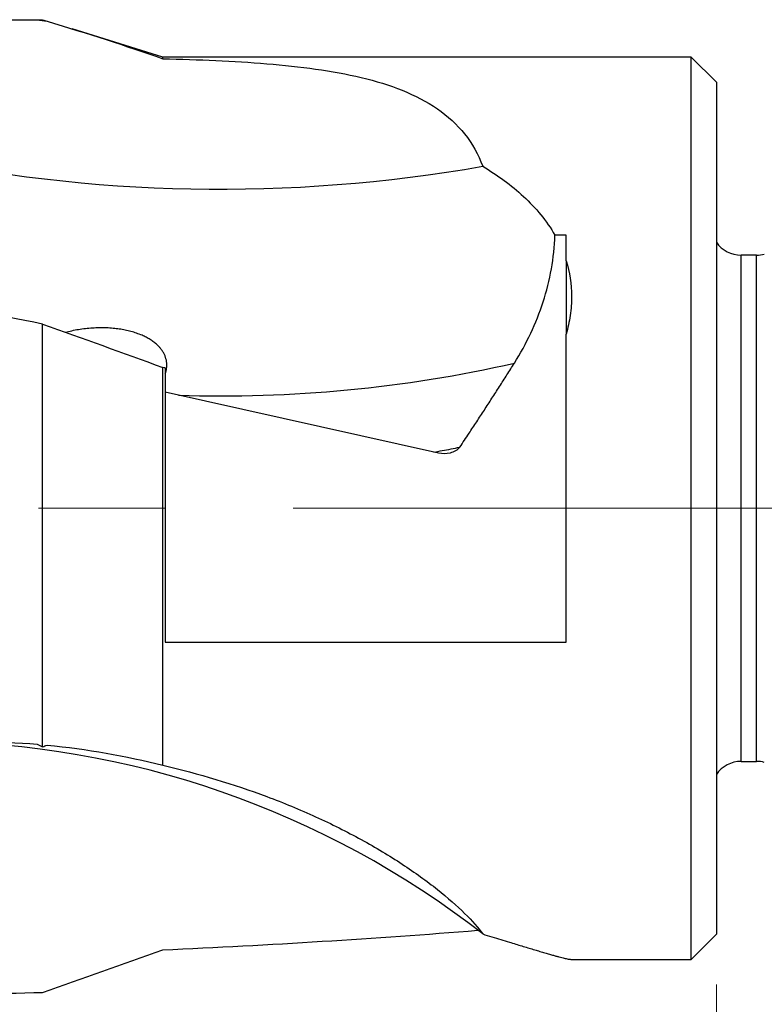
# Model space of a CAD drawing. Units: millimetres. Extents: x 5 to 292, y 5 to 205.
# Drawn here: x 113 to 127, y 86 to 106 of the extents above; entities that cross this region are included whole.
import ezdxf

# ---------------------------------------------------------------- set-up
doc = ezdxf.new("R2010")
doc.units = ezdxf.units.MM
doc.linetypes.add('CENTERX2', pattern=[20.32, 12.7, -2.54, 2.54, -2.54])
doc.styles.add('SLDTEXTSTYLE1', font='TXT', dxfattribs={"width": 0.75})
doc.dimstyles.new('SLDDIMSTYLE2', dxfattribs={"dimtxt": 2.645833, "dimasz": 3, "dimexe": 0, "dimexo": 0.0625, "dimgap": 0.661458, "dimtad": 1, "dimdec": 0, "dimrnd": 1e-09, "dimzin": 12, "dimdsep": 46, "dimtxsty": 'SLDTEXTSTYLE1', "dimsah": 1, "dimcen": 0.09, "dimadec": 0, "dimazin": 3, "dimtfac": 1, "dimtofl": 0, "dimtmove": 0, "dimatfit": 3, "dimfxl": 1, "dimfrac": 2, "dimtolj": 1, "dimtzin": 12, "dimarcsym": 0})

# ---------------------------------------------------------------- blocks, each defined once
blk = doc.blocks.new('_D_3')
at = {"color": 7, "linetype": 'Continuous', "lineweight": 0}
for p, q in [((126.409, 86.778), (126.409, 76.296)), ((99.362, 86.321), (99.362, 76.296)), ((99.362, 77.296), (126.409, 77.296))]:
    blk.add_line(p, q, dxfattribs=at)
for points in [[(99.362, 77.296), (102.362, 76.546), (102.362, 78.046)], [(126.409, 77.296), (123.409, 78.046), (123.409, 76.546)]]:
    blk.add_solid(points, dxfattribs=at)
at = {"color": 7, "linetype": 'Continuous', "lineweight": 0, "insert": (110.387, 80.706), "char_height": 2.6458, "attachment_point": 1, "style": 'SLDTEXTSTYLE1'}
blk.add_mtext('27', dxfattribs=at)

msp = doc.modelspace()

# ---------------------------------------------------------------- linework, layer by layer
at = {"color": 7, "linetype": 'Continuous', "lineweight": 30}
for p, q in [((115.3586, 105.2784), (113.5469, 105.8445)), ((125.9086, 105.2784), (115.3586, 105.2784)), ((115.3586, 105.2477), (115.3586, 105.2784)), ((126.4086, 104.7784), (125.9086, 105.2784)), ((125.9086, 87.2784), (125.9086, 105.2784)), ((126.4086, 104.7784), (126.4086, 87.7784)), ((123.4086, 101.728), (123.1852, 101.728)), ((123.4086, 101.2187), (123.4086, 101.728)), ((127.21, 101.3284), (126.9021, 101.3284)), ((112.9586, 91.52), (112.9586, 99.9545)), ((123.4086, 93.6071), (123.4086, 99.7516)), ((115.3586, 91.1514), (115.3586, 99.0881)), ((115.4086, 99.0778), (115.4086, 93.6071)), ((120.8649, 97.3783), (115.4086, 98.5938)), ((115.4086, 93.6071), (123.4086, 93.6071)), ((126.9021, 91.2284), (127.21, 91.2284)), ((125.9086, 87.2784), (126.4086, 87.7784)), ((123.5022, 87.2784), (125.9086, 87.2784))]:
    msp.add_line(p, q, dxfattribs=at)
at = {"color": 8, "linetype": 'Continuous', "lineweight": 30}
for p, q in [((126.9021, 91.2284), (126.9021, 101.3284)), ((127.21, 91.2284), (127.21, 101.3284))]:
    msp.add_line(p, q, dxfattribs=at)
at = {"color": 7, "linetype": 'CENTERX2', "lineweight": 0}
msp.add_line((97.6399, 96.2784), (148.2086, 96.2784), dxfattribs=at)
at = {"color": 7, "linetype": 'Continuous', "lineweight": 30}
for centre, radius, start, end in [((117.9951, 142.1464), 36.4845, 261.89376, 262.20982), ((116.5054, 132.9195), 30.2736, 257.80625, 279.96474), ((126.9021, 101.9284), 0.6, 214.67022, 270), ((127.21, 101.9284), 0.6, 270, 285), ((110.5871, 73.4833), 18.1385, 52.04136, 89.72511), ((126.9021, 90.6284), 0.6, 90, 145.32978), ((127.21, 90.6284), 0.6, 75, 90)]:
    msp.add_arc(centre, radius, start, end, dxfattribs=at)
at = {"color": 8, "linetype": 'Continuous', "lineweight": 30}
msp.add_arc((116.5555, 124.6777), 26.1575, 268.06369, 282.85874, dxfattribs=at)
at = {"color": 7, "linetype": 'Continuous', "lineweight": 30}
for major_axis, ratio, start_param, end_param in [((45.8618, -8.5354), 0.1027579, 1.4529165, 1.5146864), ((42.3339, -7.8788), 0.1027579, 1.3826193, 1.3838259), ((42.3417, 0), 0.2125566, 4.9184815, 5.0733653), ((45.8701, 0), 0.2125566, 4.787621, 4.849391)]:
    msp.add_ellipse((106.6939, 96.2784), major_axis=major_axis, ratio=ratio, start_param=start_param, end_param=end_param, dxfattribs=at)
for points in [[(110.4933, 106.0253), (111.2802, 106.0244), (112.0659, 106.0251), (112.8504, 106.0265)], [(112.8504, 106.0265), (112.8864, 106.0268), (112.9225, 106.0272), (112.9586, 106.0274)], [(112.9586, 106.0274), (112.989, 106.0178), (113.0194, 106.0082), (113.0497, 105.9986)], [(113.0497, 105.9986), (113.8467, 105.7533), (114.6193, 105.5099), (115.3586, 105.2477)], [(112.9586, 99.9545), (113.7608, 99.6685), (114.561, 99.38), (115.3586, 99.0881)], [(110.4933, 91.6148), (111.2802, 91.6473), (112.0659, 91.6333), (112.8504, 91.5706)], [(112.8504, 91.5706), (112.8864, 91.5536), (112.9225, 91.5367), (112.9586, 91.52)], [(112.9586, 91.52), (112.989, 91.5309), (113.0194, 91.5419), (113.0497, 91.5529)], [(113.0497, 91.5529), (113.8467, 91.4739), (114.6193, 91.3384), (115.3586, 91.1514)], [(112.9586, 86.6197), (113.7608, 86.8963), (114.561, 87.1787), (115.3586, 87.4688)]]:
    msp.add_open_spline(points, degree=3, dxfattribs=at)
for points, knots in [([(115.3586, 105.2477), (116.0772, 105.231), (116.7712, 105.2037), (117.7684, 105.1217), (118.0934, 105.0874), (118.7266, 104.9975), (119.033, 104.942), (119.6104, 104.8036), (119.8832, 104.7205), (120.3928, 104.5159), (120.6294, 104.3938), (121.0484, 104.1049), (121.2312, 103.9382), (121.5357, 103.5552), (121.6561, 103.3409), (121.744, 103.1026)], [0, 0, 0, 0, 0.25, 0.25, 0.375, 0.375, 0.5, 0.5, 0.625, 0.625, 0.75, 0.75, 0.875, 0.875, 1, 1, 1, 1]), ([(121.744, 103.1026), (122.0388, 102.9253), (122.3132, 102.7274), (122.6822, 102.386), (122.7986, 102.2639), (123.0088, 102.0067), (123.1033, 101.8713), (123.1852, 101.728)], [0, 0, 0, 0, 0.5, 0.5, 0.75, 0.75, 1, 1, 1, 1]), ([(122.3768, 99.1762), (122.6191, 99.5616), (122.8121, 99.9674), (123.0195, 100.6098), (123.0751, 100.8309), (123.154, 101.2763), (123.1778, 101.5011), (123.1852, 101.728)], [0, 0, 0, 0, 0.5, 0.5, 0.75, 0.75, 1, 1, 1, 1]), ([(123.4086, 101.2187), (123.48, 100.9901), (123.5178, 100.7516), (123.5186, 100.38), (123.5094, 100.2529), (123.4724, 100.0014), (123.4449, 99.8762), (123.4086, 99.7516)], [0, 0, 0, 0, 0.5, 0.5, 0.75, 0.75, 1, 1, 1, 1]), ([(123.4086, 101.2187), (123.4086, 100.9562), (123.4086, 100.7021), (123.4086, 100.211), (123.4086, 99.9738), (123.4086, 99.7516)], [0, 0, 0, 0, 0.5, 0.5, 1, 1, 1, 1]), ([(115.4086, 98.9596), (115.4142, 98.977), (115.4256, 99.0122), (115.4358, 99.066), (115.4406, 99.1203), (115.4394, 99.1765), (115.4309, 99.234), (115.4149, 99.2919), (115.3924, 99.3473), (115.3637, 99.3996), (115.3298, 99.4487), (115.2914, 99.4948), (115.2424, 99.5443), (115.1813, 99.5955), (115.1069, 99.6465), (115.0276, 99.6914), (114.9376, 99.734), (114.8365, 99.7731), (114.7241, 99.8075), (114.6084, 99.8347), (114.4903, 99.8552), (114.3655, 99.87), (114.2338, 99.8786), (114.0954, 99.8803), (113.956, 99.8747), (113.8162, 99.8622), (113.6765, 99.8427), (113.545, 99.8186), (113.4607, 99.7977), (113.4223, 99.7882)], [0, 0, 0, 0, 0.0216986, 0.0439261, 0.066147, 0.0882583, 0.1134556, 0.1387334, 0.1639484, 0.1889931, 0.214127, 0.2392873, 0.2643682, 0.3011551, 0.3380687, 0.3750297, 0.4118821, 0.4579848, 0.5042227, 0.5505469, 0.5968607, 0.6430273, 0.695123, 0.7473786, 0.7997231, 0.8520756, 0.9043504, 0.956459, 1, 1, 1, 1]), ([(121.2882, 97.4983), (121.3497, 97.5902), (121.411, 97.6821), (121.472, 97.7743), (121.5233, 97.8515), (121.5743, 97.9289), (121.6252, 98.0064), (121.6761, 98.0838), (121.7268, 98.1614), (121.7774, 98.2391), (121.8279, 98.3168), (121.8783, 98.3945), (121.9286, 98.4724), (121.9788, 98.5503), (122.0289, 98.6283), (122.0788, 98.7063), (122.1288, 98.7845), (122.1786, 98.8627), (122.2283, 98.941), (122.2779, 99.0193), (122.3274, 99.0977), (122.3768, 99.1762)], [0.0002269911, 0.0002269911, 0.0002269911, 0.0002269911, 0.0005621403, 0.0005621403, 0.0005621403, 0.0008432065, 0.0008432065, 0.0008432065, 0.0011242728, 0.0011242728, 0.0011242728, 0.001405339, 0.001405339, 0.001405339, 0.0016864051, 0.0016864051, 0.0016864051, 0.0019676672, 0.0019676672, 0.0019676672, 0.0022489334, 0.0022489334, 0.0022489334, 0.0022489334]), ([(121.2882, 97.4983), (121.2665, 97.466), (121.2357, 97.4416), (121.1688, 97.4036), (121.1321, 97.3901), (121.0197, 97.3629), (120.9409, 97.3614), (120.8649, 97.3783)], [0, 0, 0, 0, 0.25, 0.25, 0.5, 0.5, 1, 1, 1, 1]), ([(115.3586, 91.1514), (116.0772, 90.9843), (116.7712, 90.7754), (117.7684, 90.4022), (118.0934, 90.2678), (118.7266, 89.9794), (119.033, 89.826), (119.6104, 89.5095), (119.8832, 89.3457), (120.3928, 89.0111), (120.6294, 88.8402), (121.0484, 88.5075), (121.2312, 88.3456), (121.5357, 88.0438), (121.6561, 87.9055), (121.744, 87.7847)], [0, 0, 0, 0, 0.25, 0.25, 0.375, 0.375, 0.5, 0.5, 0.625, 0.625, 0.75, 0.75, 0.875, 0.875, 1, 1, 1, 1]), ([(121.744, 87.7847), (121.8055, 87.7659), (121.9285, 87.7283), (122.1062, 87.6739), (122.2645, 87.6255), (122.404, 87.5829), (122.526, 87.5457), (122.6433, 87.51), (122.7553, 87.4762), (122.8614, 87.4445), (122.9613, 87.4149), (123.0549, 87.3875), (123.1367, 87.3642), (123.2074, 87.3444), (123.2681, 87.328), (123.3232, 87.3136), (123.372, 87.3015), (123.4156, 87.2915), (123.4526, 87.2841), (123.4828, 87.2793), (123.4957, 87.2787), (123.5022, 87.2784)], [0, 0, 0, 0, 0.07057065, 0.14115973, 0.21172324, 0.26535782, 0.31902142, 0.37267883, 0.42630472, 0.47935867, 0.5324574, 0.58554623, 0.63858661, 0.68251346, 0.72650285, 0.77050465, 0.81447717, 0.85838973, 0.90574758, 0.9531371, 1, 1, 1, 1])]:
    msp.add_open_spline(points, degree=3, knots=knots, dxfattribs=at)
at = {"color": 8, "linetype": 'Continuous', "lineweight": 30}
msp.add_open_spline([(120.7687, 97.3998), (120.8239, 97.4094), (120.9994, 97.4402), (121.1707, 97.4747), (121.2882, 97.4983)], degree=3, knots=[0, 0, 0, 0, 0.3146246, 1, 1, 1, 1], dxfattribs=at)

# ---------------------------------------------------------------- dimensions: what is measured, and where the dimension line sits
at = {"color": 7, "linetype": 'Continuous', "lineweight": 0}
dim = msp.add_linear_dim(base=(126.4086, 77.2957), p1=(99.3625, 87.3206), p2=(126.4086, 87.7784), dimstyle='SLDDIMSTYLE2', dxfattribs=at)
dim.commit()
dim.dimension.update_dxf_attribs({"geometry": '_D_3', "text_midpoint": (112.3408, 77.2957), "dimtype": 160})

doc.saveas('drawing.dxf')
